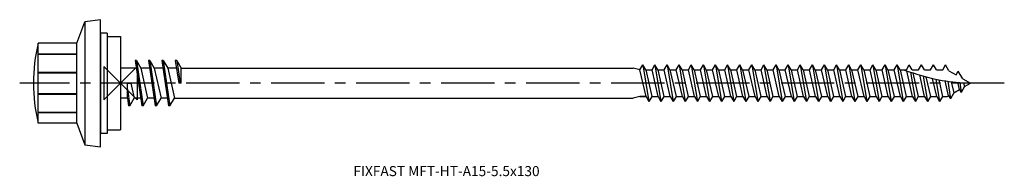
# Model space of a CAD drawing. Units: millimetres. Extents: x -15 to 4075, y -14 to 1090.
import ezdxf
from ezdxf.enums import TextEntityAlignment as Align

# ---------------------------------------------------------------- set-up
doc = ezdxf.new("R2010")
doc.units = ezdxf.units.MM
doc.linetypes.add('CENTER', pattern=[50.8, 31.75, -6.35, 6.35, -6.35])
doc.layers.add('DETAIL', color=7, linetype='Continuous')
doc.layers.add('FF', color=7, linetype='CENTER')
doc.styles.add('style1', font='Avgardm.ttf', dxfattribs={"height": 1.5})

# ---------------------------------------------------------------- blocks, each defined once
blk = doc.blocks.new('MFT-HT-A15-5.5x130')
at = {"layer": 'DETAIL'}
for p, q in [((-6.5, 6), (-5.3, 9.2)), ((-3, 9.5), (-5.3, 9.2)), ((-5.3, 9.2), (-5.3, -9.2)), ((-3, -9.5), (-3, 9.5)), ((-2, 7.5), (-3, 7.5)), ((-3, 7.5), (-3, -7.5)), ((-2, 7.5), (-2, -7.5)), ((-12.3, -5.98), (-12.3, 5.97)), ((-6.5, 5.97), (-12.3, 5.97)), ((-6.5, -6), (-6.5, 6)), ((-2, 7), (0, 7)), ((0, 7), (0, -7)), ((-12.3, 4.4), (-6.5, 4.4)), ((-12.3, 4.34), (-6.5, 4.34)), ((2.2, 3.4), (3.2, -3.4)), ((2.4, 3.4), (2.2, 3.4)), ((2.4, 3.4), (3.4, -3.4)), ((2.4, 3.4), (3.06, 2.25)), ((4.2, 3.4), (5.2, -3.4)), ((4.4, 3.4), (4.2, 3.4)), ((4.4, 3.4), (5.4, -3.4)), ((4.4, 3.4), (5.06, 2.25)), ((6.2, 3.4), (7.2, -3.4)), ((6.4, 3.4), (6.2, 3.4)), ((6.4, 3.4), (7.4, -3.4)), ((6.4, 3.4), (7.06, 2.25)), ((8.2, 3.4), (8.7, 0)), ((8.4, 3.4), (8.2, 3.4)), ((8.2, 3.4), (8.2, 3.4)), ((8.4, 3.4), (8.9, 0)), ((8.4, 3.4), (9.06, 2.25)), ((-12.3, 1.64), (-6.5, 1.64)), ((-12.3, 1.56), (-6.5, 1.56)), ((3.06, 2.25), (4.06, -2.25)), ((5.06, 2.25), (6.06, -2.25)), ((7.06, 2.25), (8.06, -2.25)), ((9.06, 0), (9.06, 2.25)), ((9.06, 2.25), (76.62, 2.25)), ((77.62, 2), (76.62, 2.25)), ((77.62, 2), (78.05, 2.75)), ((78.53, -2), (77.62, 2)), ((78.05, 2.75), (78.96, -2.75)), ((78.49, 2), (78.05, 2.75)), ((78.49, 2), (78.88, 2)), ((78.49, 2), (79.4, -2)), ((78.49, 2), (79.43, 2)), ((79.43, 2), (79.86, 2.75)), ((80.34, -2), (79.43, 2)), ((80.3, 2), (79.86, 2.75)), ((79.86, 2.75), (80.77, -2.75)), ((80.3, 2), (80.69, 2)), ((80.3, 2), (81.21, -2)), ((80.59, 2), (81.24, 2)), ((81.24, 2), (81.67, 2.75)), ((82.15, -2), (81.24, 2)), ((82.11, 2), (81.67, 2.75)), ((81.67, 2.75), (82.58, -2.75)), ((82.11, 2), (83.02, -2)), ((82.11, 2), (82.5, 2)), ((82.11, 2), (83.05, 2)), ((83.05, 2), (83.48, 2.75)), ((83.96, -2), (83.05, 2)), ((83.92, 2), (83.48, 2.75)), ((83.48, 2.75), (84.39, -2.75)), ((83.92, 2), (84.31, 2)), ((83.92, 2), (84.83, -2)), ((84.21, 2), (84.86, 2)), ((84.86, 2), (85.29, 2.75)), ((85.77, -2), (84.86, 2)), ((85.73, 2), (85.29, 2.75)), ((85.29, 2.75), (86.2, -2.75)), ((85.73, 2), (86.12, 2)), ((85.73, 2), (86.67, 2)), ((85.73, 2), (86.64, -2)), ((86.67, 2), (87.1, 2.75)), ((87.58, -2), (86.67, 2)), ((87.54, 2), (87.1, 2.75)), ((87.1, 2.75), (88.01, -2.75)), ((87.54, 2), (88.48, 2)), ((87.54, 2), (88.45, -2)), ((87.54, 2), (87.93, 2)), ((88.48, 2), (88.91, 2.75)), ((89.39, -2), (88.48, 2)), ((88.91, 2.75), (89.82, -2.75)), ((89.35, 2), (88.91, 2.75)), ((89.35, 2), (90.26, -2)), ((89.35, 2), (89.74, 2)), ((89.64, 2), (90.29, 2)), ((90.29, 2), (90.72, 2.75)), ((91.2, -2), (90.29, 2)), ((90.72, 2.75), (91.63, -2.75)), ((91.16, 2), (90.72, 2.75)), ((91.16, 2), (92.1, 2)), ((91.16, 2), (91.55, 2)), ((91.16, 2), (92.07, -2)), ((92.1, 2), (92.53, 2.75)), ((93.01, -2), (92.1, 2)), ((92.53, 2.75), (93.44, -2.75)), ((92.97, 2), (92.53, 2.75)), ((92.97, 2), (93.88, -2)), ((92.97, 2), (93.36, 2)), ((93.26, 2), (93.91, 2)), ((93.91, 2), (94.34, 2.75)), ((94.82, -2), (93.91, 2)), ((94.34, 2.75), (95.25, -2.75)), ((94.78, 2), (94.34, 2.75)), ((94.78, 2), (95.17, 2)), ((94.78, 2), (95.69, -2)), ((94.78, 2), (95.72, 2)), ((95.72, 2), (96.15, 2.75)), ((96.63, -2), (95.72, 2)), ((96.59, 2), (96.15, 2.75)), ((96.15, 2.75), (97.06, -2.75)), ((96.59, 2), (96.98, 2)), ((96.59, 2), (97.5, -2)), ((96.88, 2), (97.53, 2)), ((97.53, 2), (97.96, 2.75)), ((98.44, -2), (97.53, 2)), ((98.4, 2), (97.96, 2.75)), ((97.96, 2.75), (98.87, -2.75)), ((98.4, 2), (99.31, -2)), ((98.4, 2), (98.79, 2)), ((98.4, 2), (99.34, 2)), ((99.34, 2), (99.77, 2.75)), ((100.25, -2), (99.34, 2)), ((100.21, 2), (99.77, 2.75)), ((99.77, 2.75), (100.68, -2.75)), ((100.21, 2), (101.12, -2)), ((100.21, 2), (100.6, 2)), ((100.21, 2), (101.15, 2)), ((101.15, 2), (101.58, 2.75)), ((102.06, -2), (101.15, 2)), ((101.58, 2.75), (102.49, -2.75)), ((102.02, 2), (101.58, 2.75)), ((102.02, 2), (102.96, 2)), ((102.02, 2), (102.93, -2)), ((102.96, 2), (103.39, 2.75)), ((103.87, -2), (102.96, 2)), ((103.39, 2.75), (104.3, -2.75)), ((103.83, 2), (103.39, 2.75)), ((103.83, 2), (104.74, -2)), ((103.83, 2), (104.22, 2)), ((104.12, 2), (104.77, 2)), ((104.77, 2), (105.2, 2.75)), ((105.68, -2), (104.77, 2)), ((105.2, 2.75), (106.11, -2.75)), ((105.64, 2), (105.2, 2.75)), ((105.64, 2), (106.58, 2)), ((105.64, 2), (106.03, 2)), ((105.64, 2), (106.55, -2)), ((106.58, 2), (107.01, 2.75)), ((107.49, -2), (106.58, 2)), ((107.01, 2.75), (107.92, -2.75)), ((107.45, 2), (107.01, 2.75)), ((107.45, 2), (108.39, 2)), ((107.45, 2), (107.84, 2)), ((107.45, 2), (108.36, -2)), ((108.39, 2), (108.82, 2.75)), ((109.3, -2), (108.39, 2)), ((109.26, 2), (108.82, 2.75)), ((108.82, 2.75), (109.73, -2.75)), ((109.26, 2), (110.2, 2)), ((109.26, 2), (109.65, 2)), ((109.26, 2), (110.17, -2)), ((110.2, 2), (110.63, 2.75)), ((111.11, -2), (110.2, 2)), ((111.07, 2), (110.63, 2.75)), ((110.63, 2.7), (111.54, -2.75)), ((111.07, 2), (112.01, 2)), ((111.07, 2), (111.46, 2)), ((111.07, 2), (111.98, -2)), ((112.01, 2), (112.44, 2.75)), ((112.92, -2), (112.01, 2)), ((112.88, 2), (112.44, 2.75)), ((112.44, 2.75), (113.35, -2.75)), ((112.88, 2), (113.27, 2)), ((112.88, 2), (113.79, -2)), ((113.17, 2), (113.82, 2)), ((113.82, 2), (114.25, 2.75)), ((114.73, -2), (113.82, 2)), ((114.69, 2), (114.25, 2.75)), ((114.25, 2.75), (115.16, -2.75)), ((114.69, 2), (115.6, -2)), ((114.69, 2), (115.08, 2)), ((114.69, 2), (115.63, 2)), ((115.63, 2), (116.06, 2.75)), ((116.54, -2), (115.63, 2)), ((116.5, 2), (116.06, 2.75)), ((116.06, 2.75), (116.97, -2.75)), ((116.5, 2), (117.41, -2)), ((116.5, 2), (116.89, 2)), ((116.5, 2), (117.44, 2)), ((117.44, 2), (117.87, 2.75)), ((118.35, -2), (117.48, 1.84)), ((118.31, 2), (117.87, 2.75)), ((118.06, 1.65), (118.78, -2.75)), ((118.31, 2), (118.7, 2)), ((118.31, 2), (119.25, 2)), ((118.41, 1.54), (119.22, -2)), ((119.25, 2), (119.68, 2.75)), ((120.12, 2), (119.68, 2.75)), ((120.12, 2), (120.51, 2)), ((120.12, 2), (121.06, 2)), ((121.06, 2), (121.49, 2.75)), ((121.93, 2), (121.49, 2.75)), ((121.93, 2), (122.32, 2)), ((121.93, 2), (122.87, 2)), ((122.87, 2), (123.3, 2.75)), ((123.77, 1.87), (123.3, 2.75)), ((123.77, 1.87), (124.86, 1.24)), ((124.86, 1.24), (125.19, 1.81)), ((125.85, 0.66), (125.19, 1.81)), ((120.16, -2), (119.43, 1.23)), ((119.96, 1.07), (120.59, -2.75)), ((120.35, 0.96), (121.03, -2)), ((121.97, -2), (121.36, 0.7)), ((121.85, 0.59), (122.4, -2.75)), ((122.27, 0.5), (122.84, -2)), ((123.75, -1.87), (123.25, 0.34)), ((123.65, 0.28), (124.01, -2.32)), ((124.14, 0.22), (124.52, -1.43)), ((125.35, -0.95), (125.11, 0.13)), ((125.41, 0.11), (125.61, -1.39)), ((125.85, 0.66), (127, 0)), ((125.99, 0.06), (126.12, -0.51)), ((126.12, -0.51), (127, 0)), ((1.03, -2.25), (1.03, 0)), ((1.03, 0), (1.56, 0)), ((1.03, -0.89), (1.4, -3.4)), ((1.56, 0), (2.06, -2.25)), ((9.06, 0), (8.7, 0)), ((124.52, -1.43), (124.01, -2.32)), ((124.52, -1.43), (125.35, -0.95)), ((125.35, -0.95), (125.61, -1.39)), ((126.12, -0.51), (125.61, -1.39)), ((-12.3, -1.56), (-6.5, -1.56)), ((-12.3, -1.64), (-6.5, -1.64)), ((1.03, -2.25), (1.2, -3.4)), ((1.4, -3.4), (2.06, -2.25)), ((3.4, -3.4), (4.06, -2.25)), ((5.4, -3.4), (6.06, -2.25)), ((7.4, -3.4), (8.06, -2.25)), ((8.06, -2.25), (76.62, -2.25)), ((77.62, -2), (76.62, -2.25)), ((78.53, -2), (77.62, -2)), ((77.62, -2), (78.53, -2)), ((78.53, -2), (78.96, -2.75)), ((79.4, -2), (78.96, -2.75)), ((79.4, -2), (80.34, -2)), ((80.34, -2), (80.77, -2.75)), ((81.21, -2), (80.77, -2.75)), ((81.21, -2), (81.6, -2)), ((81.5, -2), (82.15, -2)), ((82.15, -2), (82.58, -2.75)), ((83.02, -2), (82.58, -2.75)), ((83.02, -2), (83.96, -2)), ((83.96, -2), (84.39, -2.75)), ((84.83, -2), (84.39, -2.75)), ((84.83, -2), (85.22, -2)), ((85.12, -2), (85.77, -2)), ((85.77, -2), (86.2, -2.75)), ((86.64, -2), (86.2, -2.75)), ((86.64, -2), (87.58, -2)), ((87.58, -2), (88.01, -2.75)), ((88.45, -2), (88.01, -2.75)), ((88.45, -2), (89.39, -2)), ((89.39, -2), (89.82, -2.75)), ((90.26, -2), (89.82, -2.75)), ((90.26, -2), (90.65, -2)), ((90.55, -2), (91.2, -2)), ((91.2, -2), (91.63, -2.75)), ((92.07, -2), (91.63, -2.75)), ((92.07, -2), (93.01, -2)), ((93.01, -2), (93.44, -2.75)), ((93.88, -2), (93.44, -2.75)), ((93.88, -2), (94.27, -2)), ((94.17, -2), (94.82, -2)), ((94.82, -2), (95.25, -2.75)), ((95.69, -2), (95.25, -2.75)), ((95.69, -2), (96.63, -2)), ((96.63, -2), (97.06, -2.75)), ((97.5, -2), (97.06, -2.75)), ((97.5, -2), (97.89, -2)), ((97.79, -2), (98.44, -2)), ((98.44, -2), (98.87, -2.75)), ((99.31, -2), (98.87, -2.75)), ((99.31, -2), (99.7, -2)), ((99.31, -2), (100.25, -2)), ((100.25, -2), (100.68, -2.75)), ((101.12, -2), (100.68, -2.75)), ((101.12, -2), (101.51, -2)), ((101.12, -2), (102.06, -2)), ((102.06, -2), (102.49, -2.75)), ((102.93, -2), (102.49, -2.75)), ((102.93, -2), (103.87, -2)), ((103.87, -2), (104.3, -2.75)), ((104.74, -2), (104.3, -2.75)), ((104.74, -2), (105.13, -2)), ((105.03, -2), (105.68, -2)), ((105.68, -2), (106.11, -2.75)), ((106.55, -2), (106.11, -2.75)), ((106.55, -2), (107.49, -2)), ((106.55, -2), (106.94, -2)), ((107.49, -2), (107.92, -2.75)), ((108.36, -2), (107.92, -2.75)), ((108.36, -2), (109.3, -2)), ((108.36, -2), (108.75, -2)), ((109.3, -2), (109.73, -2.75)), ((110.17, -2), (109.73, -2.75)), ((110.17, -2), (111.11, -2)), ((110.17, -2), (110.56, -2)), ((111.11, -2), (111.54, -2.75)), ((111.98, -2), (111.54, -2.75)), ((111.98, -2), (112.92, -2)), ((112.92, -2), (113.35, -2.75)), ((113.79, -2), (113.35, -2.75)), ((113.79, -2), (114.18, -2)), ((114.08, -2), (114.73, -2)), ((114.73, -2), (115.16, -2.75)), ((115.6, -2), (115.16, -2.75)), ((115.6, -2), (115.99, -2)), ((115.6, -2), (116.54, -2)), ((116.54, -2), (116.97, -2.75)), ((117.41, -2), (116.97, -2.75)), ((117.41, -2), (117.8, -2)), ((117.41, -2), (118.35, -2)), ((118.35, -2), (118.78, -2.75)), ((119.22, -2), (118.78, -2.75)), ((119.22, -2), (119.61, -2)), ((119.22, -2), (120.16, -2)), ((120.16, -2), (120.59, -2.75)), ((121.03, -2), (120.59, -2.75)), ((121.03, -2), (121.42, -2)), ((121.03, -2), (121.97, -2)), ((121.97, -2), (122.4, -2.75)), ((122.84, -2), (122.4, -2.75)), ((122.84, -2), (123.23, -2)), ((122.84, -2), (123.54, -2)), ((123.54, -2), (123.75, -1.87)), ((123.75, -1.87), (124.01, -2.32)), ((-12.3, -4.34), (-6.5, -4.34)), ((-12.3, -4.4), (-6.5, -4.4)), ((1.4, -3.4), (1.2, -3.4)), ((3.4, -3.4), (3.2, -3.4)), ((5.4, -3.4), (5.2, -3.4)), ((7.4, -3.4), (7.2, -3.4)), ((-6.5, -5.98), (-12.3, -5.98)), ((-6.5, -6), (-5.3, -9.2)), ((-2, -7), (0, -7)), ((-2, -7.5), (-3, -7.5)), ((-5.3, -9.2), (-3, -9.5))]:
    blk.add_line(p, q, dxfattribs=at)
at = {"layer": 'DETAIL', "ltscale": 0.25}
for p, q in [((2.37, 2.25), (0, 2.25)), ((4.37, 2.25), (3.06, 2.25)), ((6.37, 2.25), (5.06, 2.25)), ((8.37, 2.25), (7.06, 2.25)), ((1.03, -2.25), (0, -2.25)), ((3.03, -2.25), (2.06, -2.25)), ((5.03, -2.25), (4.06, -2.25)), ((7.03, -2.25), (6.06, -2.25))]:
    blk.add_line(p, q, dxfattribs=at)
at = {"layer": 'DETAIL'}
blk.add_arc((12.85, 0), 25.85, 166.636, 193.364, dxfattribs=at)
blk.add_spline([(117, 2), (122.79, 0.41), (127, 0)], degree=3, dxfattribs=at)
at = {"layer": 'FF', "color": 1, "ltscale": 0.25}
blk.add_line((132.07, 0), (-15.06, 0), dxfattribs=at)
at = {"layer": 'FF', "color": 6}
blk.add_lwpolyline([(-2.5, -2.5), (2.5, 2.5), (2.5, -2.5), (-2.5, 2.5)], close=True, dxfattribs=at)
at = {"layer": 'FF', "style": 'style1'}
blk.add_text('FIXFAST MFT-HT-A15-5.5x130', height=1.5, dxfattribs=at).set_placement((48.72, -13.15), align=Align.MIDDLE_CENTER)

msp = doc.modelspace()

# ---------------------------------------------------------------- block references
msp.add_blockref('MFT-HT-A15-5.5x130', (0, 0))

doc.saveas('drawing.dxf')
